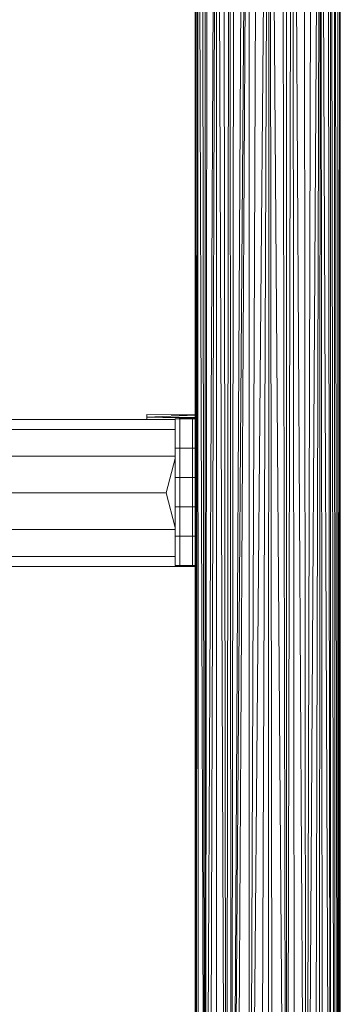
# Model space of a CAD drawing. Units: inches. Extents: x 14 to 10094, y 4 to 7132.
# Drawn here: x 1416 to 1547, y 3723 to 4125 of the extents above; entities that cross this region are included whole.
import ezdxf

# ---------------------------------------------------------------- set-up
doc = ezdxf.new("R2010")
doc.units = ezdxf.units.IN
doc.header["$MEASUREMENT"] = 0

# ---------------------------------------------------------------- blocks, each defined once
blk = doc.blocks.new('65_DWG-537194-Level 1')
at = {"lineweight": 9}
for p, q in [((58412.895, -1605.705), (58412.9, -1509.491)), ((58412.895, -1605.705), (58412.923, -1509.502)), ((58412.928, -1605.689), (58412.923, -1509.502)), ((58418.718, -1605.656), (58418.82, -1509.492)), ((58418.769, -1605.679), (58418.82, -1509.492)), ((58418.82, -1605.701), (58418.825, -1509.49)), ((58418.82, -1605.701), (58418.82, -1509.492)), ((58412.928, -1605.689), (58413.002, -1509.539)), ((58413.025, -1605.643), (58413.002, -1509.539)), ((58413.3, -1605.53), (58413.002, -1509.539)), ((58413.3, -1605.53), (58413.179, -1509.616)), ((58413.3, -1605.53), (58413.3, -1509.665)), ((58413.3, -1605.53), (58413.407, -1509.708)), ((58413.3, -1605.53), (58413.769, -1509.831)), ((58413.467, -1605.464), (58413.769, -1509.831)), ((58414.165, -1605.248), (58413.769, -1509.831)), ((58413.769, -1605.36), (58413.769, -1509.831)), ((58414.165, -1605.248), (58414.039, -1509.913)), ((58417.43, -1605.218), (58418.03, -1509.809)), ((58417.43, -1605.218), (58417.671, -1509.916)), ((58417.76, -1605.303), (58418.03, -1509.809)), ((58417.951, -1605.363), (58418.03, -1509.809)), ((58418.425, -1605.53), (58418.03, -1509.809)), ((58418.095, -1605.407), (58418.03, -1509.809)), ((58418.425, -1605.53), (58418.313, -1509.708)), ((58418.602, -1605.604), (58418.42, -1509.665)), ((58418.425, -1605.53), (58418.42, -1509.665)), ((58418.718, -1605.656), (58418.583, -1509.6)), ((58418.602, -1605.604), (58418.583, -1509.6)), ((58418.718, -1605.656), (58418.723, -1509.539)), ((58414.165, -1605.248), (58414.295, -1509.975)), ((58414.383, -1605.2), (58414.295, -1509.975)), ((58414.383, -1605.2), (58414.5, -1510.022)), ((58414.383, -1605.2), (58414.909, -1510.092)), ((58414.383, -1605.2), (58415.095, -1510.113)), ((58414.555, -1605.161), (58415.095, -1510.113)), ((58415.1, -1605.079), (58415.095, -1510.113)), ((58415.1, -1605.079), (58415.476, -1510.146)), ((58415.1, -1605.079), (58415.923, -1510.157)), ((58415.541, -1605.045), (58415.923, -1510.157)), ((58415.881, -1605.04), (58415.923, -1510.157)), ((58416.625, -1605.082), (58415.923, -1510.157)), ((58416.076, -1605.041), (58415.923, -1510.157)), ((58416.625, -1605.082), (58416.43, -1510.134)), ((58416.625, -1605.082), (58416.867, -1510.084)), ((58416.625, -1605.082), (58416.625, -1510.113)), ((58417.43, -1605.218), (58416.867, -1510.084)), ((58416.974, -1605.127), (58416.867, -1510.084)), ((58417.43, -1605.218), (58417.341, -1509.996)), ((58418.825, -1552.171), (58418.825, -1553.644)), ((58412.895, -1553.644), (58412.895, -1554.533)), ((58412.895, -1553.644), (58412.914, -1553.644)), ((58412.895, -1553.644), (58412.898, -1553.809)), ((58418.825, -1553.644), (58418.806, -1553.644)), ((58418.825, -1554.533), (58418.825, -1553.644)), ((58418.825, -1554.533), (58418.823, -1554.442)), ((58402.519, -1554.837), (58412.086, -1554.837)), ((58412.897, -1554.637), (58410.918, -1554.632)), ((58410.918, -1554.733), (58410.918, -1554.632)), ((58410.918, -1554.632), (58410.918, -1554.659)), ((58412.897, -1554.643), (58410.918, -1554.632)), ((58412.897, -1554.655), (58410.918, -1554.632)), ((58412.897, -1554.656), (58410.918, -1554.733)), ((58410.918, -1554.837), (58410.918, -1554.733)), ((58412.897, -1554.78), (58410.918, -1554.733)), ((58412.897, -1554.744), (58410.918, -1554.733)), ((58412.086, -1556.002), (58412.086, -1554.804)), ((58412.267, -1554.804), (58412.086, -1554.804)), ((58412.086, -1554.804), (58412.113, -1554.804)), ((58412.267, -1554.804), (58412.783, -1554.804)), ((58412.267, -1556.002), (58412.267, -1554.804)), ((58412.783, -1554.804), (58412.897, -1554.804)), ((58412.783, -1556.002), (58412.783, -1554.804)), ((58412.897, -1554.801), (58412.865, -1554.804)), ((58412.895, -1554.533), (58412.914, -1554.533)), ((58418.825, -1554.533), (58418.806, -1554.533)), ((58418.825, -1554.533), (58418.825, -1560.661)), ((58401.04, -1555.238), (58412.086, -1555.238)), ((58412.086, -1557.199), (58412.086, -1556.002)), ((58412.267, -1556.002), (58412.086, -1556.002)), ((58412.267, -1557.199), (58412.267, -1556.002)), ((58412.267, -1556.002), (58412.783, -1556.002)), ((58412.783, -1557.199), (58412.783, -1556.002)), ((58412.783, -1556.002), (58412.897, -1556.002)), ((58399.961, -1556.333), (58412.086, -1556.333)), ((58412.086, -1556.42), (58411.709, -1557.83)), ((58412.086, -1558.396), (58412.086, -1557.199)), ((58412.267, -1557.199), (58412.086, -1557.199)), ((58412.267, -1558.396), (58412.267, -1557.199)), ((58412.267, -1557.199), (58412.783, -1557.199)), ((58412.783, -1558.396), (58412.783, -1557.199)), ((58412.783, -1557.199), (58412.897, -1557.199)), ((58399.561, -1557.83), (58411.709, -1557.83)), ((58411.709, -1557.83), (58412.086, -1559.239)), ((58412.086, -1559.593), (58412.086, -1558.396)), ((58412.267, -1558.396), (58412.086, -1558.396)), ((58412.267, -1559.593), (58412.267, -1558.396)), ((58412.267, -1558.396), (58412.783, -1558.396)), ((58412.783, -1559.593), (58412.783, -1558.396)), ((58412.783, -1558.396), (58412.897, -1558.396)), ((58399.961, -1559.326), (58412.086, -1559.326)), ((58412.086, -1560.791), (58412.086, -1559.593)), ((58412.267, -1559.593), (58412.086, -1559.593)), ((58412.267, -1560.791), (58412.267, -1559.593)), ((58412.267, -1559.593), (58412.783, -1559.593)), ((58412.783, -1560.791), (58412.783, -1559.593)), ((58412.783, -1559.593), (58412.897, -1559.593)), ((58401.04, -1560.422), (58412.086, -1560.422)), ((58402.519, -1560.823), (58412.895, -1560.823)), ((58412.267, -1560.791), (58412.086, -1560.791)), ((58412.086, -1560.791), (58412.113, -1560.791)), ((58412.783, -1560.791), (58412.267, -1560.791)), ((58412.897, -1560.791), (58412.783, -1560.791)), ((58412.895, -1561.55), (58412.895, -1560.661)), ((58412.895, -1560.661), (58412.914, -1560.661)), ((58412.895, -1560.661), (58412.898, -1560.786)), ((58418.806, -1560.661), (58418.825, -1560.661)), ((58418.825, -1561.55), (58418.825, -1560.661)), ((58412.895, -1561.55), (58412.914, -1561.55)), ((58418.806, -1561.55), (58418.825, -1561.55)), ((58418.822, -1561.43), (58418.825, -1561.55)), ((58418.825, -1561.55), (58418.825, -1561.995))]:
    blk.add_line(p, q, dxfattribs=at)

msp = doc.modelspace()

# ---------------------------------------------------------------- block references
at = {"lineweight": 9, "xscale": 10, "yscale": 10, "zscale": 10}
msp.add_blockref('65_DWG-537194-Level 1', (-582641.69, 19510.18), dxfattribs=at)

doc.saveas('drawing.dxf')
